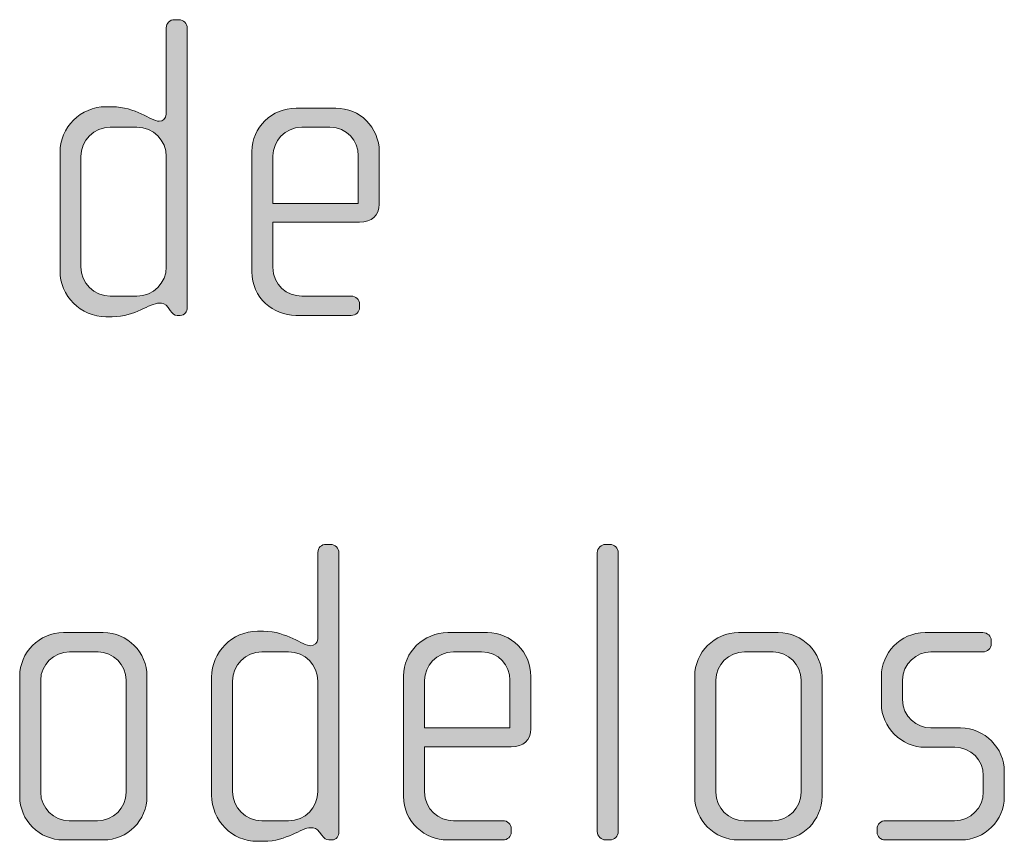
# Model space of a CAD drawing. Units: inches. Extents: x 27 to 184, y -291 to -21.
# Drawn here: x 136 to 141, y -257 to -252 of the extents above; entities that cross this region are included whole.
import ezdxf

# ---------------------------------------------------------------- set-up
doc = ezdxf.new("R2010")
doc.units = ezdxf.units.IN
doc.header["$MEASUREMENT"] = 0
doc.layers.add('Layer 1', color=7, linetype='Continuous')

msp = doc.modelspace()

# ---------------------------------------------------------------- hatches: boundary and pattern name
at = {"layer": 'Layer 1', "true_color": 0x231f20}
h = msp.add_hatch(color=179, dxfattribs=at)
h.dxf.hatch_style = 2
edge = h.paths.add_edge_path()
edge.add_spline(control_points=[(136.7841, -254.0482), (136.7841, -254.0482), (136.7668, -254.0482), (136.7668, -254.0482), (136.7496, -254.0482), (136.74, -254.0382), (136.7276, -254.021), (136.7276, -254.021), (136.7152, -254.0038), (136.7152, -254.0038), (136.7, -253.9814), (136.6828, -253.979), (136.6656, -253.979), (136.6087, -253.979), (136.5322, -254.0558), (136.3989, -254.0558), (136.3989, -254.0558), (136.3641, -254.0558), (136.3641, -254.0558), (136.2211, -254.0558), (136.1047, -253.9394), (136.1047, -253.7961), (136.1047, -253.7961), (136.1047, -253.1291), (136.1047, -253.1291), (136.1047, -252.9858), (136.2211, -252.8697), (136.3641, -252.8697), (136.3641, -252.8697), (136.3989, -252.8697), (136.3989, -252.8697), (136.5322, -252.8697), (136.616, -252.9513), (136.6656, -252.9513), (136.6828, -252.9513), (136.7052, -252.9368), (136.7052, -252.9117), (136.7052, -252.9117), (136.7052, -252.4249), (136.7052, -252.4249), (136.7052, -252.3977), (136.7248, -252.378), (136.752, -252.378), (136.752, -252.378), (136.7768, -252.378), (136.7768, -252.378), (136.8013, -252.378), (136.8237, -252.4001), (136.8237, -252.4249), (136.8237, -252.4249), (136.8237, -254.0038), (136.8237, -254.0038), (136.8237, -254.0258), (136.8089, -254.0482), (136.7841, -254.0482)], knot_values=[0, 0, 0, 0, 1, 1, 1, 2, 2, 2, 3, 3, 3, 4, 4, 4, 5, 5, 5, 6, 6, 6, 7, 7, 7, 8, 8, 8, 9, 9, 9, 10, 10, 10, 11, 11, 11, 12, 12, 12, 13, 13, 13, 14, 14, 14, 15, 15, 15, 16, 16, 16, 17, 17, 17, 18, 18, 18, 18], degree=3, periodic=1)
edge = h.paths.add_edge_path()
edge.add_spline(control_points=[(136.7052, -253.1515), (136.7052, -253.0602), (136.6311, -252.9858), (136.5395, -252.9858), (136.5395, -252.9858), (136.3889, -252.9858), (136.3889, -252.9858), (136.2973, -252.9858), (136.2232, -253.0602), (136.2232, -253.1515), (136.2232, -253.1515), (136.2232, -253.774), (136.2232, -253.774), (136.2232, -253.8656), (136.2973, -253.9394), (136.3889, -253.9394), (136.3889, -253.9394), (136.5395, -253.9394), (136.5395, -253.9394), (136.6311, -253.9394), (136.7052, -253.8656), (136.7052, -253.774), (136.7052, -253.774), (136.7052, -253.1515), (136.7052, -253.1515)], knot_values=[0, 0, 0, 0, 1, 1, 1, 2, 2, 2, 3, 3, 3, 4, 4, 4, 5, 5, 5, 6, 6, 6, 7, 7, 7, 8, 8, 8, 8], degree=3, periodic=1)
h = msp.add_hatch(color=179, dxfattribs=at)
h.dxf.hatch_style = 2
edge = h.paths.add_edge_path()
edge.add_spline(control_points=[(137.7966, -253.5218), (137.7966, -253.5218), (137.3074, -253.5218), (137.3074, -253.5218), (137.3074, -253.5218), (137.3074, -253.7768), (137.3074, -253.7768), (137.3074, -253.8774), (137.389, -253.9394), (137.4703, -253.9394), (137.4703, -253.9394), (137.7494, -253.9394), (137.7494, -253.9394), (137.7769, -253.9394), (137.7966, -253.9593), (137.7966, -253.9842), (137.7966, -253.9842), (137.7966, -254.0038), (137.7966, -254.0038), (137.7966, -254.0286), (137.7769, -254.0482), (137.7494, -254.0482), (137.7494, -254.0482), (137.4359, -254.0482), (137.4359, -254.0482), (137.3122, -254.0482), (137.1885, -253.9494), (137.1885, -253.8016), (137.1885, -253.8016), (137.1885, -253.1218), (137.1885, -253.1218), (137.1885, -252.9858), (137.3022, -252.8776), (137.4383, -252.8776), (137.4383, -252.8776), (137.6633, -252.8776), (137.6633, -252.8776), (137.7966, -252.8776), (137.9079, -252.9858), (137.9079, -253.1243), (137.9079, -253.1243), (137.9079, -253.4205), (137.9079, -253.4205), (137.9079, -253.485), (137.8658, -253.5218), (137.7966, -253.5218)], knot_values=[0, 0, 0, 0, 1, 1, 1, 2, 2, 2, 3, 3, 3, 4, 4, 4, 5, 5, 5, 6, 6, 6, 7, 7, 7, 8, 8, 8, 9, 9, 9, 10, 10, 10, 11, 11, 11, 12, 12, 12, 13, 13, 13, 14, 14, 14, 15, 15, 15, 15], degree=3, periodic=1)
edge = h.paths.add_edge_path()
edge.add_spline(control_points=[(137.7894, -253.1463), (137.7894, -253.0622), (137.7273, -252.9858), (137.6288, -252.9858), (137.6288, -252.9858), (137.4703, -252.9858), (137.4703, -252.9858), (137.3739, -252.9858), (137.3074, -253.0674), (137.3074, -253.1463), (137.3074, -253.1463), (137.3074, -253.4157), (137.3074, -253.4157), (137.3074, -253.4157), (137.7894, -253.4157), (137.7894, -253.4157), (137.7894, -253.4157), (137.7894, -253.1463), (137.7894, -253.1463)], knot_values=[0, 0, 0, 0, 1, 1, 1, 2, 2, 2, 3, 3, 3, 4, 4, 4, 5, 5, 5, 6, 6, 6, 6], degree=3, periodic=1)
h = msp.add_hatch(color=179, dxfattribs=at)
h.dxf.hatch_style = 2
edge = h.paths.add_edge_path()
edge.add_spline(control_points=[(137.6405, -257.0114), (137.6405, -257.0114), (137.6233, -257.0114), (137.6233, -257.0114), (137.6057, -257.0114), (137.5961, -257.0014), (137.5837, -256.9841), (137.5837, -256.9841), (137.5713, -256.9669), (137.5713, -256.9669), (137.5565, -256.9445), (137.5392, -256.9421), (137.522, -256.9421), (137.4648, -256.9421), (137.3883, -257.0189), (137.255, -257.0189), (137.255, -257.0189), (137.2202, -257.0189), (137.2202, -257.0189), (137.0769, -257.0189), (136.9611, -256.9025), (136.9611, -256.7588), (136.9611, -256.7588), (136.9611, -256.0922), (136.9611, -256.0922), (136.9611, -255.9489), (137.0769, -255.8328), (137.2202, -255.8328), (137.2202, -255.8328), (137.255, -255.8328), (137.255, -255.8328), (137.3883, -255.8328), (137.4724, -255.9144), (137.522, -255.9144), (137.5392, -255.9144), (137.5613, -255.8996), (137.5613, -255.8748), (137.5613, -255.8748), (137.5613, -255.3884), (137.5613, -255.3884), (137.5613, -255.3608), (137.5813, -255.3415), (137.6081, -255.3415), (137.6081, -255.3415), (137.6329, -255.3415), (137.6329, -255.3415), (137.6577, -255.3415), (137.6798, -255.3632), (137.6798, -255.3884), (137.6798, -255.3884), (137.6798, -256.9669), (137.6798, -256.9669), (137.6798, -256.989), (137.665, -257.0114), (137.6405, -257.0114)], knot_values=[0, 0, 0, 0, 1, 1, 1, 2, 2, 2, 3, 3, 3, 4, 4, 4, 5, 5, 5, 6, 6, 6, 7, 7, 7, 8, 8, 8, 9, 9, 9, 10, 10, 10, 11, 11, 11, 12, 12, 12, 13, 13, 13, 14, 14, 14, 15, 15, 15, 16, 16, 16, 17, 17, 17, 18, 18, 18, 18], degree=3, periodic=1)
edge = h.paths.add_edge_path()
edge.add_spline(control_points=[(137.5613, -256.1146), (137.5613, -256.023), (137.4876, -255.9489), (137.3959, -255.9489), (137.3959, -255.9489), (137.245, -255.9489), (137.245, -255.9489), (137.1537, -255.9489), (137.0797, -256.023), (137.0797, -256.1146), (137.0797, -256.1146), (137.0797, -256.7371), (137.0797, -256.7371), (137.0797, -256.8284), (137.1537, -256.9025), (137.245, -256.9025), (137.245, -256.9025), (137.3959, -256.9025), (137.3959, -256.9025), (137.4876, -256.9025), (137.5613, -256.8284), (137.5613, -256.7371), (137.5613, -256.7371), (137.5613, -256.1146), (137.5613, -256.1146)], knot_values=[0, 0, 0, 0, 1, 1, 1, 2, 2, 2, 3, 3, 3, 4, 4, 4, 5, 5, 5, 6, 6, 6, 7, 7, 7, 8, 8, 8, 8], degree=3, periodic=1)
h = msp.add_hatch(color=179, dxfattribs=at)
h.dxf.hatch_style = 2
edge = h.paths.add_edge_path()
edge.add_spline(control_points=[(139.2108, -257.0114), (139.2108, -257.0114), (139.186, -257.0114), (139.186, -257.0114), (139.1615, -257.0114), (139.1391, -256.989), (139.1391, -256.9642), (139.1391, -256.9642), (139.1391, -255.3884), (139.1391, -255.3884), (139.1391, -255.3632), (139.1615, -255.3415), (139.186, -255.3415), (139.186, -255.3415), (139.2108, -255.3415), (139.2108, -255.3415), (139.238, -255.3415), (139.2576, -255.3632), (139.2576, -255.3884), (139.2576, -255.3884), (139.2576, -256.9642), (139.2576, -256.9642), (139.2576, -256.989), (139.238, -257.0114), (139.2108, -257.0114)], knot_values=[0, 0, 0, 0, 1, 1, 1, 2, 2, 2, 3, 3, 3, 4, 4, 4, 5, 5, 5, 6, 6, 6, 7, 7, 7, 8, 8, 8, 8], degree=3, periodic=1)
h = msp.add_hatch(color=179, dxfattribs=at)
h.dxf.hatch_style = 2
edge = h.paths.add_edge_path()
edge.add_spline(control_points=[(136.349, -257.0114), (136.349, -257.0114), (136.124, -257.0114), (136.124, -257.0114), (135.9883, -257.0114), (135.877, -256.9001), (135.877, -256.7643), (135.877, -256.7643), (135.877, -256.0877), (135.877, -256.0877), (135.877, -255.9513), (135.9883, -255.8404), (136.124, -255.8404), (136.124, -255.8404), (136.349, -255.8404), (136.349, -255.8404), (136.4871, -255.8404), (136.596, -255.9513), (136.596, -256.0877), (136.596, -256.0877), (136.596, -256.7643), (136.596, -256.7643), (136.596, -256.9001), (136.4871, -257.0114), (136.349, -257.0114)], knot_values=[0, 0, 0, 0, 1, 1, 1, 2, 2, 2, 3, 3, 3, 4, 4, 4, 5, 5, 5, 6, 6, 6, 7, 7, 7, 8, 8, 8, 8], degree=3, periodic=1)
edge = h.paths.add_edge_path()
edge.add_spline(control_points=[(136.4775, -256.1094), (136.4775, -256.0205), (136.4058, -255.9489), (136.3193, -255.9489), (136.3193, -255.9489), (136.1588, -255.9489), (136.1588, -255.9489), (136.0696, -255.9489), (135.9958, -256.0205), (135.9958, -256.1094), (135.9958, -256.1094), (135.9958, -256.7423), (135.9958, -256.7423), (135.9958, -256.8308), (136.0696, -256.9025), (136.1564, -256.9025), (136.1564, -256.9025), (136.3169, -256.9025), (136.3169, -256.9025), (136.4058, -256.9025), (136.4775, -256.8308), (136.4775, -256.7423), (136.4775, -256.7423), (136.4775, -256.1094), (136.4775, -256.1094)], knot_values=[0, 0, 0, 0, 1, 1, 1, 2, 2, 2, 3, 3, 3, 4, 4, 4, 5, 5, 5, 6, 6, 6, 7, 7, 7, 8, 8, 8, 8], degree=3, periodic=1)
h = msp.add_hatch(color=179, dxfattribs=at)
h.dxf.hatch_style = 2
edge = h.paths.add_edge_path()
edge.add_spline(control_points=[(138.653, -256.4849), (138.653, -256.4849), (138.1638, -256.4849), (138.1638, -256.4849), (138.1638, -256.4849), (138.1638, -256.7395), (138.1638, -256.7395), (138.1638, -256.8408), (138.2455, -256.9025), (138.3268, -256.9025), (138.3268, -256.9025), (138.6058, -256.9025), (138.6058, -256.9025), (138.6334, -256.9025), (138.653, -256.9228), (138.653, -256.9473), (138.653, -256.9473), (138.653, -256.9669), (138.653, -256.9669), (138.653, -256.9917), (138.6334, -257.0114), (138.6058, -257.0114), (138.6058, -257.0114), (138.2923, -257.0114), (138.2923, -257.0114), (138.169, -257.0114), (138.045, -256.9125), (138.045, -256.7643), (138.045, -256.7643), (138.045, -256.085), (138.045, -256.085), (138.045, -255.9489), (138.1587, -255.8404), (138.2947, -255.8404), (138.2947, -255.8404), (138.5197, -255.8404), (138.5197, -255.8404), (138.653, -255.8404), (138.7643, -255.9489), (138.7643, -256.0877), (138.7643, -256.0877), (138.7643, -256.3837), (138.7643, -256.3837), (138.7643, -256.4481), (138.7223, -256.4849), (138.653, -256.4849)], knot_values=[0, 0, 0, 0, 1, 1, 1, 2, 2, 2, 3, 3, 3, 4, 4, 4, 5, 5, 5, 6, 6, 6, 7, 7, 7, 8, 8, 8, 9, 9, 9, 10, 10, 10, 11, 11, 11, 12, 12, 12, 13, 13, 13, 14, 14, 14, 15, 15, 15, 15], degree=3, periodic=1)
edge = h.paths.add_edge_path()
edge.add_spline(control_points=[(138.6458, -256.1094), (138.6458, -256.0254), (138.5838, -255.9489), (138.4853, -255.9489), (138.4853, -255.9489), (138.3268, -255.9489), (138.3268, -255.9489), (138.2303, -255.9489), (138.1638, -256.0305), (138.1638, -256.1094), (138.1638, -256.1094), (138.1638, -256.3788), (138.1638, -256.3788), (138.1638, -256.3788), (138.6458, -256.3788), (138.6458, -256.3788), (138.6458, -256.3788), (138.6458, -256.1094), (138.6458, -256.1094)], knot_values=[0, 0, 0, 0, 1, 1, 1, 2, 2, 2, 3, 3, 3, 4, 4, 4, 5, 5, 5, 6, 6, 6, 6], degree=3, periodic=1)
h = msp.add_hatch(color=179, dxfattribs=at)
h.dxf.hatch_style = 2
edge = h.paths.add_edge_path()
edge.add_spline(control_points=[(140.1616, -257.0114), (140.1616, -257.0114), (139.937, -257.0114), (139.937, -257.0114), (139.8013, -257.0114), (139.6897, -256.9001), (139.6897, -256.7643), (139.6897, -256.7643), (139.6897, -256.0877), (139.6897, -256.0877), (139.6897, -255.9513), (139.8013, -255.8404), (139.937, -255.8404), (139.937, -255.8404), (140.1616, -255.8404), (140.1616, -255.8404), (140.3001, -255.8404), (140.409, -255.9513), (140.409, -256.0877), (140.409, -256.0877), (140.409, -256.7643), (140.409, -256.7643), (140.409, -256.9001), (140.3001, -257.0114), (140.1616, -257.0114)], knot_values=[0, 0, 0, 0, 1, 1, 1, 2, 2, 2, 3, 3, 3, 4, 4, 4, 5, 5, 5, 6, 6, 6, 7, 7, 7, 8, 8, 8, 8], degree=3, periodic=1)
edge = h.paths.add_edge_path()
edge.add_spline(control_points=[(140.2905, -256.1094), (140.2905, -256.0205), (140.2188, -255.9489), (140.132, -255.9489), (140.132, -255.9489), (139.9715, -255.9489), (139.9715, -255.9489), (139.8826, -255.9489), (139.8085, -256.0205), (139.8085, -256.1094), (139.8085, -256.1094), (139.8085, -256.7423), (139.8085, -256.7423), (139.8085, -256.8308), (139.8826, -256.9025), (139.9691, -256.9025), (139.9691, -256.9025), (140.1299, -256.9025), (140.1299, -256.9025), (140.2188, -256.9025), (140.2905, -256.8308), (140.2905, -256.7423), (140.2905, -256.7423), (140.2905, -256.1094), (140.2905, -256.1094)], knot_values=[0, 0, 0, 0, 1, 1, 1, 2, 2, 2, 3, 3, 3, 4, 4, 4, 5, 5, 5, 6, 6, 6, 7, 7, 7, 8, 8, 8, 8], degree=3, periodic=1)
h = msp.add_hatch(color=179, dxfattribs=at)
h.dxf.hatch_style = 2
edge = h.paths.add_edge_path()
edge.add_spline(control_points=[(141.1938, -257.0114), (141.1938, -257.0114), (140.7663, -257.0114), (140.7663, -257.0114), (140.7394, -257.0114), (140.7197, -256.9917), (140.7197, -256.9669), (140.7197, -256.9669), (140.7197, -256.9473), (140.7197, -256.9473), (140.7197, -256.9228), (140.7418, -256.9025), (140.7663, -256.9025), (140.7663, -256.9025), (141.1569, -256.9025), (141.1569, -256.9025), (141.2482, -256.9025), (141.3199, -256.8308), (141.3199, -256.7395), (141.3199, -256.7395), (141.3199, -256.6482), (141.3199, -256.6482), (141.3199, -256.5597), (141.2482, -256.488), (141.1593, -256.488), (141.1593, -256.488), (140.9912, -256.488), (140.9912, -256.488), (140.8555, -256.488), (140.7442, -256.3713), (140.7442, -256.2431), (140.7442, -256.2431), (140.7442, -256.085), (140.7442, -256.085), (140.7442, -255.9589), (140.8479, -255.8404), (140.9912, -255.8404), (140.9912, -255.8404), (141.3175, -255.8404), (141.3175, -255.8404), (141.3419, -255.8404), (141.3647, -255.8604), (141.3647, -255.8848), (141.3647, -255.8848), (141.3647, -255.9044), (141.3647, -255.9044), (141.3647, -255.9293), (141.3419, -255.9489), (141.3175, -255.9489), (141.3175, -255.9489), (141.0236, -255.9489), (141.0236, -255.9489), (140.9444, -255.9489), (140.8631, -256.0133), (140.8631, -256.1094), (140.8631, -256.1094), (140.8631, -256.2183), (140.8631, -256.2183), (140.8631, -256.3148), (140.9444, -256.3788), (141.0236, -256.3788), (141.0236, -256.3788), (141.1914, -256.3788), (141.1914, -256.3788), (141.3275, -256.3788), (141.4384, -256.4925), (141.4384, -256.6238), (141.4384, -256.6238), (141.4384, -256.7668), (141.4384, -256.7668), (141.4384, -256.9001), (141.3275, -257.0114), (141.1938, -257.0114)], knot_values=[0, 0, 0, 0, 1, 1, 1, 2, 2, 2, 3, 3, 3, 4, 4, 4, 5, 5, 5, 6, 6, 6, 7, 7, 7, 8, 8, 8, 9, 9, 9, 10, 10, 10, 11, 11, 11, 12, 12, 12, 13, 13, 13, 14, 14, 14, 15, 15, 15, 16, 16, 16, 17, 17, 17, 18, 18, 18, 19, 19, 19, 20, 20, 20, 21, 21, 21, 22, 22, 22, 23, 23, 23, 24, 24, 24, 24], degree=3, periodic=1)

# ---------------------------------------------------------------- linework, layer by layer
at = {"layer": 'Layer 1', "lineweight": 0}
for points, knots in [([(136.7841, -254.0482), (136.7841, -254.0482), (136.7668, -254.0482), (136.7668, -254.0482), (136.7496, -254.0482), (136.74, -254.0382), (136.7276, -254.021), (136.7276, -254.021), (136.7152, -254.0038), (136.7152, -254.0038), (136.7, -253.9814), (136.6828, -253.979), (136.6656, -253.979), (136.6087, -253.979), (136.5322, -254.0558), (136.3989, -254.0558), (136.3989, -254.0558), (136.3641, -254.0558), (136.3641, -254.0558), (136.2211, -254.0558), (136.1047, -253.9394), (136.1047, -253.7961), (136.1047, -253.7961), (136.1047, -253.1291), (136.1047, -253.1291), (136.1047, -252.9858), (136.2211, -252.8697), (136.3641, -252.8697), (136.3641, -252.8697), (136.3989, -252.8697), (136.3989, -252.8697), (136.5322, -252.8697), (136.616, -252.9513), (136.6656, -252.9513), (136.6828, -252.9513), (136.7052, -252.9368), (136.7052, -252.9117), (136.7052, -252.9117), (136.7052, -252.4249), (136.7052, -252.4249), (136.7052, -252.3977), (136.7248, -252.378), (136.752, -252.378), (136.752, -252.378), (136.7768, -252.378), (136.7768, -252.378), (136.8013, -252.378), (136.8237, -252.4001), (136.8237, -252.4249), (136.8237, -252.4249), (136.8237, -254.0038), (136.8237, -254.0038), (136.8237, -254.0258), (136.8089, -254.0482), (136.7841, -254.0482)], [0, 0, 0, 0, 1, 1, 1, 2, 2, 2, 3, 3, 3, 4, 4, 4, 5, 5, 5, 6, 6, 6, 7, 7, 7, 8, 8, 8, 9, 9, 9, 10, 10, 10, 11, 11, 11, 12, 12, 12, 13, 13, 13, 14, 14, 14, 15, 15, 15, 16, 16, 16, 17, 17, 17, 18, 18, 18, 18]), ([(137.7966, -253.5218), (137.7966, -253.5218), (137.3074, -253.5218), (137.3074, -253.5218), (137.3074, -253.5218), (137.3074, -253.7768), (137.3074, -253.7768), (137.3074, -253.8774), (137.389, -253.9394), (137.4703, -253.9394), (137.4703, -253.9394), (137.7494, -253.9394), (137.7494, -253.9394), (137.7769, -253.9394), (137.7966, -253.9593), (137.7966, -253.9842), (137.7966, -253.9842), (137.7966, -254.0038), (137.7966, -254.0038), (137.7966, -254.0286), (137.7769, -254.0482), (137.7494, -254.0482), (137.7494, -254.0482), (137.4359, -254.0482), (137.4359, -254.0482), (137.3122, -254.0482), (137.1885, -253.9494), (137.1885, -253.8016), (137.1885, -253.8016), (137.1885, -253.1218), (137.1885, -253.1218), (137.1885, -252.9858), (137.3022, -252.8776), (137.4383, -252.8776), (137.4383, -252.8776), (137.6633, -252.8776), (137.6633, -252.8776), (137.7966, -252.8776), (137.9079, -252.9858), (137.9079, -253.1243), (137.9079, -253.1243), (137.9079, -253.4205), (137.9079, -253.4205), (137.9079, -253.485), (137.8658, -253.5218), (137.7966, -253.5218)], [0, 0, 0, 0, 1, 1, 1, 2, 2, 2, 3, 3, 3, 4, 4, 4, 5, 5, 5, 6, 6, 6, 7, 7, 7, 8, 8, 8, 9, 9, 9, 10, 10, 10, 11, 11, 11, 12, 12, 12, 13, 13, 13, 14, 14, 14, 15, 15, 15, 15]), ([(136.7052, -253.1515), (136.7052, -253.0602), (136.6311, -252.9858), (136.5395, -252.9858), (136.5395, -252.9858), (136.3889, -252.9858), (136.3889, -252.9858), (136.2973, -252.9858), (136.2232, -253.0602), (136.2232, -253.1515), (136.2232, -253.1515), (136.2232, -253.774), (136.2232, -253.774), (136.2232, -253.8656), (136.2973, -253.9394), (136.3889, -253.9394), (136.3889, -253.9394), (136.5395, -253.9394), (136.5395, -253.9394), (136.6311, -253.9394), (136.7052, -253.8656), (136.7052, -253.774), (136.7052, -253.774), (136.7052, -253.1515), (136.7052, -253.1515)], [0, 0, 0, 0, 1, 1, 1, 2, 2, 2, 3, 3, 3, 4, 4, 4, 5, 5, 5, 6, 6, 6, 7, 7, 7, 8, 8, 8, 8]), ([(137.7894, -253.1463), (137.7894, -253.0622), (137.7273, -252.9858), (137.6288, -252.9858), (137.6288, -252.9858), (137.4703, -252.9858), (137.4703, -252.9858), (137.3739, -252.9858), (137.3074, -253.0674), (137.3074, -253.1463), (137.3074, -253.1463), (137.3074, -253.4157), (137.3074, -253.4157), (137.3074, -253.4157), (137.7894, -253.4157), (137.7894, -253.4157), (137.7894, -253.4157), (137.7894, -253.1463), (137.7894, -253.1463)], [0, 0, 0, 0, 1, 1, 1, 2, 2, 2, 3, 3, 3, 4, 4, 4, 5, 5, 5, 6, 6, 6, 6]), ([(137.6405, -257.0114), (137.6405, -257.0114), (137.6233, -257.0114), (137.6233, -257.0114), (137.6057, -257.0114), (137.5961, -257.0014), (137.5837, -256.9841), (137.5837, -256.9841), (137.5713, -256.9669), (137.5713, -256.9669), (137.5565, -256.9445), (137.5392, -256.9421), (137.522, -256.9421), (137.4648, -256.9421), (137.3883, -257.0189), (137.255, -257.0189), (137.255, -257.0189), (137.2202, -257.0189), (137.2202, -257.0189), (137.0769, -257.0189), (136.9611, -256.9025), (136.9611, -256.7588), (136.9611, -256.7588), (136.9611, -256.0922), (136.9611, -256.0922), (136.9611, -255.9489), (137.0769, -255.8328), (137.2202, -255.8328), (137.2202, -255.8328), (137.255, -255.8328), (137.255, -255.8328), (137.3883, -255.8328), (137.4724, -255.9144), (137.522, -255.9144), (137.5392, -255.9144), (137.5613, -255.8996), (137.5613, -255.8748), (137.5613, -255.8748), (137.5613, -255.3884), (137.5613, -255.3884), (137.5613, -255.3608), (137.5813, -255.3415), (137.6081, -255.3415), (137.6081, -255.3415), (137.6329, -255.3415), (137.6329, -255.3415), (137.6577, -255.3415), (137.6798, -255.3632), (137.6798, -255.3884), (137.6798, -255.3884), (137.6798, -256.9669), (137.6798, -256.9669), (137.6798, -256.989), (137.665, -257.0114), (137.6405, -257.0114)], [0, 0, 0, 0, 1, 1, 1, 2, 2, 2, 3, 3, 3, 4, 4, 4, 5, 5, 5, 6, 6, 6, 7, 7, 7, 8, 8, 8, 9, 9, 9, 10, 10, 10, 11, 11, 11, 12, 12, 12, 13, 13, 13, 14, 14, 14, 15, 15, 15, 16, 16, 16, 17, 17, 17, 18, 18, 18, 18]), ([(139.2108, -257.0114), (139.2108, -257.0114), (139.186, -257.0114), (139.186, -257.0114), (139.1615, -257.0114), (139.1391, -256.989), (139.1391, -256.9642), (139.1391, -256.9642), (139.1391, -255.3884), (139.1391, -255.3884), (139.1391, -255.3632), (139.1615, -255.3415), (139.186, -255.3415), (139.186, -255.3415), (139.2108, -255.3415), (139.2108, -255.3415), (139.238, -255.3415), (139.2576, -255.3632), (139.2576, -255.3884), (139.2576, -255.3884), (139.2576, -256.9642), (139.2576, -256.9642), (139.2576, -256.989), (139.238, -257.0114), (139.2108, -257.0114)], [0, 0, 0, 0, 1, 1, 1, 2, 2, 2, 3, 3, 3, 4, 4, 4, 5, 5, 5, 6, 6, 6, 7, 7, 7, 8, 8, 8, 8]), ([(136.349, -257.0114), (136.349, -257.0114), (136.124, -257.0114), (136.124, -257.0114), (135.9883, -257.0114), (135.877, -256.9001), (135.877, -256.7643), (135.877, -256.7643), (135.877, -256.0877), (135.877, -256.0877), (135.877, -255.9513), (135.9883, -255.8404), (136.124, -255.8404), (136.124, -255.8404), (136.349, -255.8404), (136.349, -255.8404), (136.4871, -255.8404), (136.596, -255.9513), (136.596, -256.0877), (136.596, -256.0877), (136.596, -256.7643), (136.596, -256.7643), (136.596, -256.9001), (136.4871, -257.0114), (136.349, -257.0114)], [0, 0, 0, 0, 1, 1, 1, 2, 2, 2, 3, 3, 3, 4, 4, 4, 5, 5, 5, 6, 6, 6, 7, 7, 7, 8, 8, 8, 8]), ([(138.653, -256.4849), (138.653, -256.4849), (138.1638, -256.4849), (138.1638, -256.4849), (138.1638, -256.4849), (138.1638, -256.7395), (138.1638, -256.7395), (138.1638, -256.8408), (138.2455, -256.9025), (138.3268, -256.9025), (138.3268, -256.9025), (138.6058, -256.9025), (138.6058, -256.9025), (138.6334, -256.9025), (138.653, -256.9228), (138.653, -256.9473), (138.653, -256.9473), (138.653, -256.9669), (138.653, -256.9669), (138.653, -256.9917), (138.6334, -257.0114), (138.6058, -257.0114), (138.6058, -257.0114), (138.2923, -257.0114), (138.2923, -257.0114), (138.169, -257.0114), (138.045, -256.9125), (138.045, -256.7643), (138.045, -256.7643), (138.045, -256.085), (138.045, -256.085), (138.045, -255.9489), (138.1587, -255.8404), (138.2947, -255.8404), (138.2947, -255.8404), (138.5197, -255.8404), (138.5197, -255.8404), (138.653, -255.8404), (138.7643, -255.9489), (138.7643, -256.0877), (138.7643, -256.0877), (138.7643, -256.3837), (138.7643, -256.3837), (138.7643, -256.4481), (138.7223, -256.4849), (138.653, -256.4849)], [0, 0, 0, 0, 1, 1, 1, 2, 2, 2, 3, 3, 3, 4, 4, 4, 5, 5, 5, 6, 6, 6, 7, 7, 7, 8, 8, 8, 9, 9, 9, 10, 10, 10, 11, 11, 11, 12, 12, 12, 13, 13, 13, 14, 14, 14, 15, 15, 15, 15]), ([(140.1616, -257.0114), (140.1616, -257.0114), (139.937, -257.0114), (139.937, -257.0114), (139.8013, -257.0114), (139.6897, -256.9001), (139.6897, -256.7643), (139.6897, -256.7643), (139.6897, -256.0877), (139.6897, -256.0877), (139.6897, -255.9513), (139.8013, -255.8404), (139.937, -255.8404), (139.937, -255.8404), (140.1616, -255.8404), (140.1616, -255.8404), (140.3001, -255.8404), (140.409, -255.9513), (140.409, -256.0877), (140.409, -256.0877), (140.409, -256.7643), (140.409, -256.7643), (140.409, -256.9001), (140.3001, -257.0114), (140.1616, -257.0114)], [0, 0, 0, 0, 1, 1, 1, 2, 2, 2, 3, 3, 3, 4, 4, 4, 5, 5, 5, 6, 6, 6, 7, 7, 7, 8, 8, 8, 8]), ([(141.1938, -257.0114), (141.1938, -257.0114), (140.7663, -257.0114), (140.7663, -257.0114), (140.7394, -257.0114), (140.7197, -256.9917), (140.7197, -256.9669), (140.7197, -256.9669), (140.7197, -256.9473), (140.7197, -256.9473), (140.7197, -256.9228), (140.7418, -256.9025), (140.7663, -256.9025), (140.7663, -256.9025), (141.1569, -256.9025), (141.1569, -256.9025), (141.2482, -256.9025), (141.3199, -256.8308), (141.3199, -256.7395), (141.3199, -256.7395), (141.3199, -256.6482), (141.3199, -256.6482), (141.3199, -256.5597), (141.2482, -256.488), (141.1593, -256.488), (141.1593, -256.488), (140.9912, -256.488), (140.9912, -256.488), (140.8555, -256.488), (140.7442, -256.3713), (140.7442, -256.2431), (140.7442, -256.2431), (140.7442, -256.085), (140.7442, -256.085), (140.7442, -255.9589), (140.8479, -255.8404), (140.9912, -255.8404), (140.9912, -255.8404), (141.3175, -255.8404), (141.3175, -255.8404), (141.3419, -255.8404), (141.3647, -255.8604), (141.3647, -255.8848), (141.3647, -255.8848), (141.3647, -255.9044), (141.3647, -255.9044), (141.3647, -255.9293), (141.3419, -255.9489), (141.3175, -255.9489), (141.3175, -255.9489), (141.0236, -255.9489), (141.0236, -255.9489), (140.9444, -255.9489), (140.8631, -256.0133), (140.8631, -256.1094), (140.8631, -256.1094), (140.8631, -256.2183), (140.8631, -256.2183), (140.8631, -256.3148), (140.9444, -256.3788), (141.0236, -256.3788), (141.0236, -256.3788), (141.1914, -256.3788), (141.1914, -256.3788), (141.3275, -256.3788), (141.4384, -256.4925), (141.4384, -256.6238), (141.4384, -256.6238), (141.4384, -256.7668), (141.4384, -256.7668), (141.4384, -256.9001), (141.3275, -257.0114), (141.1938, -257.0114)], [0, 0, 0, 0, 1, 1, 1, 2, 2, 2, 3, 3, 3, 4, 4, 4, 5, 5, 5, 6, 6, 6, 7, 7, 7, 8, 8, 8, 9, 9, 9, 10, 10, 10, 11, 11, 11, 12, 12, 12, 13, 13, 13, 14, 14, 14, 15, 15, 15, 16, 16, 16, 17, 17, 17, 18, 18, 18, 19, 19, 19, 20, 20, 20, 21, 21, 21, 22, 22, 22, 23, 23, 23, 24, 24, 24, 24]), ([(136.4775, -256.1094), (136.4775, -256.0205), (136.4058, -255.9489), (136.3193, -255.9489), (136.3193, -255.9489), (136.1588, -255.9489), (136.1588, -255.9489), (136.0696, -255.9489), (135.9958, -256.0205), (135.9958, -256.1094), (135.9958, -256.1094), (135.9958, -256.7423), (135.9958, -256.7423), (135.9958, -256.8308), (136.0696, -256.9025), (136.1564, -256.9025), (136.1564, -256.9025), (136.3169, -256.9025), (136.3169, -256.9025), (136.4058, -256.9025), (136.4775, -256.8308), (136.4775, -256.7423), (136.4775, -256.7423), (136.4775, -256.1094), (136.4775, -256.1094)], [0, 0, 0, 0, 1, 1, 1, 2, 2, 2, 3, 3, 3, 4, 4, 4, 5, 5, 5, 6, 6, 6, 7, 7, 7, 8, 8, 8, 8]), ([(137.5613, -256.1146), (137.5613, -256.023), (137.4876, -255.9489), (137.3959, -255.9489), (137.3959, -255.9489), (137.245, -255.9489), (137.245, -255.9489), (137.1537, -255.9489), (137.0797, -256.023), (137.0797, -256.1146), (137.0797, -256.1146), (137.0797, -256.7371), (137.0797, -256.7371), (137.0797, -256.8284), (137.1537, -256.9025), (137.245, -256.9025), (137.245, -256.9025), (137.3959, -256.9025), (137.3959, -256.9025), (137.4876, -256.9025), (137.5613, -256.8284), (137.5613, -256.7371), (137.5613, -256.7371), (137.5613, -256.1146), (137.5613, -256.1146)], [0, 0, 0, 0, 1, 1, 1, 2, 2, 2, 3, 3, 3, 4, 4, 4, 5, 5, 5, 6, 6, 6, 7, 7, 7, 8, 8, 8, 8]), ([(138.6458, -256.1094), (138.6458, -256.0254), (138.5838, -255.9489), (138.4853, -255.9489), (138.4853, -255.9489), (138.3268, -255.9489), (138.3268, -255.9489), (138.2303, -255.9489), (138.1638, -256.0305), (138.1638, -256.1094), (138.1638, -256.1094), (138.1638, -256.3788), (138.1638, -256.3788), (138.1638, -256.3788), (138.6458, -256.3788), (138.6458, -256.3788), (138.6458, -256.3788), (138.6458, -256.1094), (138.6458, -256.1094)], [0, 0, 0, 0, 1, 1, 1, 2, 2, 2, 3, 3, 3, 4, 4, 4, 5, 5, 5, 6, 6, 6, 6]), ([(140.2905, -256.1094), (140.2905, -256.0205), (140.2188, -255.9489), (140.132, -255.9489), (140.132, -255.9489), (139.9715, -255.9489), (139.9715, -255.9489), (139.8826, -255.9489), (139.8085, -256.0205), (139.8085, -256.1094), (139.8085, -256.1094), (139.8085, -256.7423), (139.8085, -256.7423), (139.8085, -256.8308), (139.8826, -256.9025), (139.9691, -256.9025), (139.9691, -256.9025), (140.1299, -256.9025), (140.1299, -256.9025), (140.2188, -256.9025), (140.2905, -256.8308), (140.2905, -256.7423), (140.2905, -256.7423), (140.2905, -256.1094), (140.2905, -256.1094)], [0, 0, 0, 0, 1, 1, 1, 2, 2, 2, 3, 3, 3, 4, 4, 4, 5, 5, 5, 6, 6, 6, 7, 7, 7, 8, 8, 8, 8])]:
    msp.add_open_spline(points, degree=3, knots=knots, dxfattribs=at)

doc.saveas('drawing.dxf')
